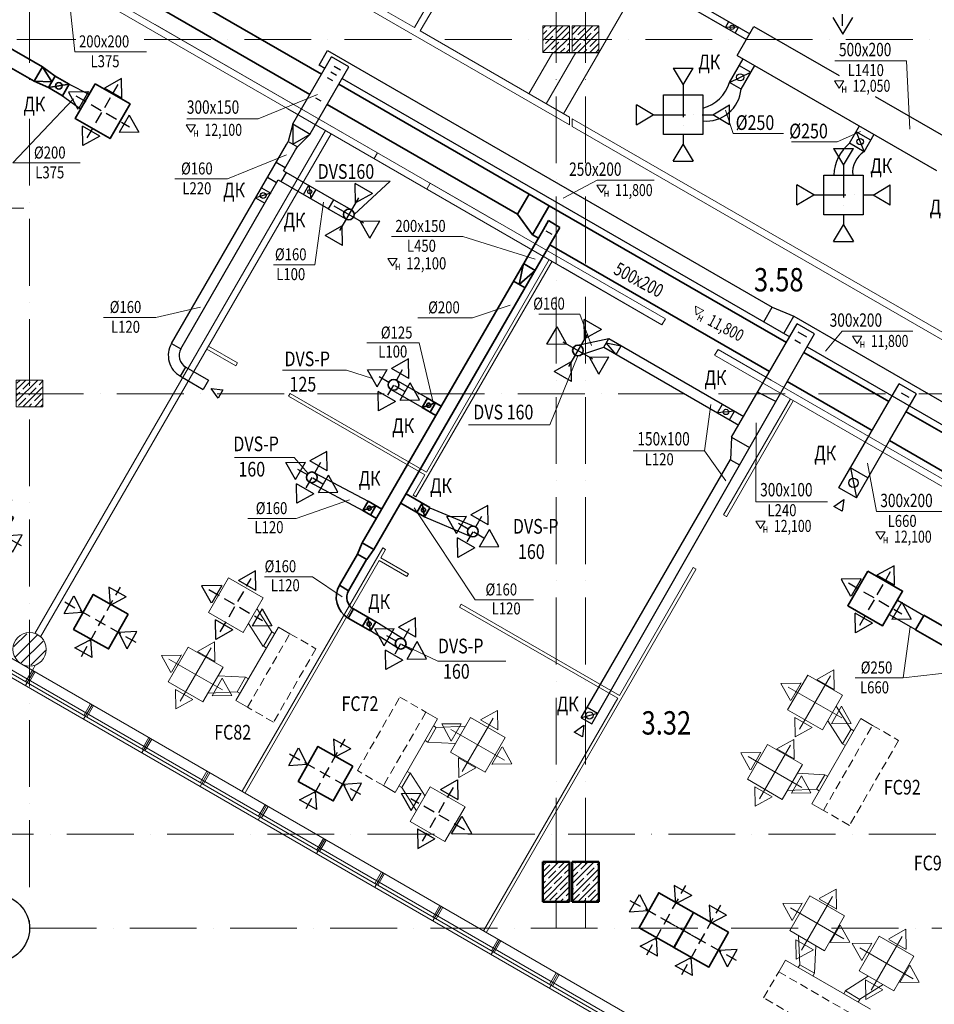
# Model space of a CAD drawing. Extents: x 501115 to 627115, y 596843 to 656243.
# Drawn here: x 544120 to 557807, y 610042 to 624779 of the extents above; entities that cross this region are included whole.
import ezdxf

# ---------------------------------------------------------------- set-up
doc = ezdxf.new("R2010")
doc.units = 0
doc.header["$MEASUREMENT"] = 0
doc.linetypes.add('HIDDEN', pattern=[0.375, 0.25, -0.125])
doc.linetypes.add('ОСЕВАЯ', pattern=[1.5, 1, -0.25, 0, -0.25])
doc.layers.get('0').update_dxf_attribs({"lineweight": 20})
for name, color, linetype, lineweight in [('3 Колонна', 150, 'Continuous', 0), ('3 Перегородки', 7, 'Continuous', 0), ('3 Экспликация', 7, 'Continuous', 20), ('Вспом', 7, 'Continuous', 20), ('ВЫТЯЖКА', 10, 'Continuous', 30), ('Надписи', 7, 'Continuous', 20), ('оси', 191, 'ОСЕВАЯ', 15), ('Приток', 5, 'Continuous', 53), ('Приток1', 150, 'Continuous', 35), ('текст', 7, 'Continuous', 20), ('Текст фаны', 7, 'Continuous', 20), ('Фанкойлы', 5, 'Continuous', 20), ('Шланг', 8, 'зигзаг', 30), ('Шланг_фаны', 8, 'зигзаг', 15)]:
    doc.layers.add(name, color=color, linetype=linetype, lineweight=lineweight)
doc.layers.add('3 Лестница', color=160, linetype='Continuous')
doc.styles.add('200', font='simplex.shx', dxfattribs={"oblique": 15})
doc.styles.add('5', font='simplex.shx', dxfattribs={"width": 0.9, "oblique": 15, "height": 250})
doc.styles.add('Надписи', font='ARIAL.TTF')
doc.linetypes.add('зигзаг', pattern='A,0.0001,-0.2,[131,ltypeshp.shx,S=0.2,R=0,X=-0.2,Y=0],-0.4,[131,ltypeshp.shx,S=0.2,R=180,X=0.2,Y=0],-0.2', length=0.8001)

# ---------------------------------------------------------------- blocks, each defined once
blk = doc.blocks.new('Колонна 400х400')
at = {"lineweight": 5}
h = blk.add_hatch(dxfattribs=at)
h.set_pattern_fill('ANSI35', color=256, scale=500, style=0)
h.set_pattern_definition([(45, (20310.74, -26670.87), (-88.38835, 88.38835), []), (45, (20399.13, -26670.87), (-88.38835, 88.38835), [156.25, -31.25, 0, -31.25])])
h.paths.add_polyline_path([(200, -200), (200, 200), (-200, 200), (-200, -200)])
blk.add_lwpolyline([(-200, -200), (200, -200), (200, 200), (-200, 200)], close=True)
blk = doc.blocks.new('КК500')
at = {"linetype": 'Continuous', "lineweight": 5}
h = blk.add_hatch(dxfattribs=at)
h.set_pattern_fill('ANSI31', color=256, scale=1000, style=0)
h.set_pattern_definition([(45, (-435268.18, -361961.62), (-88.388348, 88.388348), [])])
h.paths.add_polyline_path([(227, -69, 1), (-227, 69, 1)])
blk.add_circle((0, 0), 250)
blk = doc.blocks.new('Колонна 400х600')
at = {"linetype": 'Continuous', "lineweight": 5}
h = blk.add_hatch(dxfattribs=at)
h.set_pattern_fill('ANSI35,_O', color=256, scale=500, angle=90)
h.set_pattern_definition([(135, (692989.74, -1077716.52), (-88.388348, -88.388348), []), (135, (692989.74, -1077628.14), (-88.388348, -88.388348), [156.25, -31.25, 0, -31.25])])
h.paths.add_polyline_path([(300, -200), (300, 200), (-300, 200), (-300, -200)])
at = {"lineweight": 50}
for p, q in [((-300, 200), (-300, -200)), ((-300, 200), (300, 200)), ((300, -200), (300, 200)), ((-300, -200), (300, -200))]:
    blk.add_line(p, q, dxfattribs=at)
blk = doc.blocks.new('A$C56456FB6')
at = {"ltscale": 1000}
for p, q in [((96, -145), (290, -145)), ((96, -145), (193, -299)), ((193, -299), (290, -145))]:
    blk.add_line(p, q, dxfattribs=at)
at = {"layer": 'Надписи', "ltscale": 50, "style": '5', "oblique": 15, "width": 0.8}
blk.add_text('н', height=175, dxfattribs=at).set_placement((238, -387))
blk = doc.blocks.new('1')
at = {"ltscale": 1000}
for p, q in [((-25, 0), (-25, -200)), ((0, 0), (0, -250)), ((25, 0), (25, -200))]:
    blk.add_line(p, q, dxfattribs=at)
blk = doc.blocks.new('A$C6AC2351F')
at = {"layer": 'ВЫТЯЖКА', "lineweight": -3, "ltscale": 700}
for p, q in [((-150, 696), (150, 696)), ((-150, 696), (0, 446)), ((0, 446), (150, 696)), ((-697, -150), (-697, 150)), ((-446, 0), (-697, 150)), ((446, -1), (696, 149)), ((696, -151), (696, 149)), ((-697, -150), (-446, 0)), ((696, -151), (446, -1)), ((-150, -697), (0, -446)), ((0, -446), (150, -697)), ((-150, -697), (150, -697))]:
    blk.add_line(p, q, dxfattribs=at)
at = {"layer": 'ВЫТЯЖКА', "linetype": 'ОСЕВАЯ', "lineweight": -3, "ltscale": 500}
for p, q in [((0, 463), (0, -463)), ((-463, 0), (463, 0))]:
    blk.add_line(p, q, dxfattribs=at)
at = {"layer": 'ВЫТЯЖКА', "ltscale": 700}
blk.add_lwpolyline([(296, -296), (-296, -296), (-296, 296), (296, 296)], close=True, dxfattribs=at)
blk = doc.blocks.new('Плафон выт 600х600')
at = {"layer": 'Приток', "color": 1, "linetype": 'HIDDEN', "lineweight": 25, "ltscale": 700}
for p, q in [((555144, 608192), (555144, 607002)), ((554532, 607609), (555797, 607609))]:
    blk.add_line(p, q, dxfattribs=at)
at = {"layer": 'Приток1', "color": 1, "lineweight": 25, "ltscale": 1000}
for p, q in [((554994, 608129), (555294, 608129)), ((554994, 608129), (555144, 607902)), ((555294, 608129), (555144, 607902)), ((554604, 607759), (554604, 607459)), ((554604, 607759), (554831, 607609)), ((555684, 607759), (555457, 607609)), ((555684, 607759), (555684, 607459)), ((554604, 607459), (554831, 607609)), ((555684, 607459), (555457, 607609)), ((554994, 607088), (555144, 607316)), ((555294, 607088), (555144, 607316)), ((554994, 607088), (555294, 607088))]:
    blk.add_line(p, q, dxfattribs=at)
at = {"layer": 'Приток1', "color": 1, "ltscale": 1000}
blk.add_lwpolyline([(554844, 607297), (555444, 607297), (555444, 607897), (554844, 607897)], close=True, dxfattribs=at)
blk = doc.blocks.new('Плафон прит 600х600')
at = {"layer": 'Приток', "linetype": 'HIDDEN', "lineweight": 25, "ltscale": 700}
for p, q in [((556864, 605282), (556864, 606207)), ((557326, 605745), (556401, 605745))]:
    blk.add_line(p, q, dxfattribs=at)
at = {"layer": 'Приток1', "lineweight": 25, "ltscale": 1000}
for p, q in [((556714, 606118), (556864, 606368)), ((556864, 606368), (557014, 606118)), ((556714, 606118), (557014, 606118)), ((556550, 605895), (556300, 605745)), ((556550, 605895), (556550, 605595)), ((557207, 605895), (557207, 605595)), ((557207, 605895), (557457, 605745)), ((556300, 605745), (556550, 605595)), ((557457, 605745), (557207, 605595)), ((556714, 605416), (557014, 605416)), ((556721, 605409), (556871, 605159)), ((556871, 605159), (557021, 605409))]:
    blk.add_line(p, q, dxfattribs=at)
at = {"layer": 'Приток1', "ltscale": 1000}
blk.add_lwpolyline([(556564, 605445), (557164, 605445), (557164, 606045), (556564, 606045)], close=True, dxfattribs=at)

msp = doc.modelspace()

# ---------------------------------------------------------------- linework, layer by layer
for p, q in [((569002.7, 600784.5), (515583.2, 631626.3)), ((568902.7, 600611.3), (515483.2, 631453.1)), ((568927.7, 600654.6), (515508.2, 631496.4)), ((568877.7, 600568), (515458.2, 631409.8))]:
    msp.add_line(p, q)
at = {"layer": '3 Лестница', "ltscale": 1000}
msp.add_line((552097.4, 624285.8), (552788.3, 624285.8), dxfattribs=at)
at = {"layer": '3 Перегородки', "ltscale": 1000}
for p, q in [((550028.8, 624660.2), (552248.3, 628504.5)), ((550115.4, 624610.2), (552348.3, 628477.7)), ((546688.5, 626588.7), (550028.8, 624660.2)), ((552260, 623367.4), (554188.3, 626707.3)), ((546638.5, 626502.1), (552348.3, 623205.6)), ((544122.7, 625760.7), (548694.3, 623121.5)), ((544172.7, 625847.3), (549475.4, 622786.1)), ((546145.8, 624708.3), (551247.7, 621763)), ((550115.4, 624610.2), (552348.3, 623321)), ((551740.4, 623667.4), (552097.4, 624285.8)), ((552000.2, 623517.4), (552443.8, 624285.8)), ((548130.6, 623447), (553732, 620213.3)), ((552348.3, 623321), (552348.3, 623205.6)), ((552390.2, 623296.8), (559128.7, 619406.4)), ((552390.2, 623296.8), (552390.2, 623181.3)), ((544347.5, 615592.5), (548694.3, 623121.5)), ((544434.1, 615542.5), (548780.9, 623071.5)), ((548780.9, 623071.5), (549425.4, 622699.5)), ((552390.2, 623181.3), (558928.7, 619406.4)), ((549425.4, 622699.5), (549475.4, 622786.1)), ((550213.5, 622244.5), (550263.5, 622331.1)), ((550263.5, 622331.1), (553782, 620299.9)), ((550213.5, 622244.5), (552248.3, 621069.8)), ((550050.7, 617636.8), (552086.6, 621163)), ((550207.4, 618008.2), (552043.1, 621187.8)), ((552248.3, 621069.8), (553732, 620213.3)), ((553782, 620299.9), (553732, 620213.3)), ((546920, 619848.2), (547353, 619598.2)), ((546945, 619891.5), (547378, 619641.5)), ((554570.1, 619844.9), (554520.1, 619758.3)), ((554570.1, 619844.9), (555365.4, 619385.8)), ((554520.1, 619758.3), (558624.3, 617389)), ((547353, 619598.2), (547378, 619641.5)), ((555365.4, 619385.8), (558674.3, 617475.6)), ((548141.1, 619143.2), (548166.1, 619186.5)), ((548141.1, 619143.2), (550182.4, 617964.9)), ((548166.1, 619186.5), (550207.4, 618008.2)), ((555656.2, 619101.8), (554654.7, 617367.1)), ((555697, 619072.9), (554695.5, 617338.2)), ((550007.2, 617661.5), (550182.4, 617964.9)), ((550250.7, 617983.2), (550250.7, 617983.2)), ((550050.7, 617636.8), (550007.4, 617661.8)), ((554654.7, 617367.1), (554697.8, 617342.2)), ((549552.3, 616873.4), (547449.7, 613231.8)), ((549595.7, 616848.6), (549552.4, 616873.6)), ((549524.9, 616726.1), (549940.2, 616486.4)), ((549595.7, 616848.6), (549525, 616726.1)), ((549500, 616682.8), (547493.2, 613207)), ((549499.9, 616682.8), (549915.2, 616443.1)), ((554199.7, 616579), (553094.9, 614665.3)), ((554199.7, 616579), (554242.8, 616554.1)), ((549915.2, 616443.1), (549940.2, 616486.4)), ((554240.5, 616550.1), (551102, 611114.1)), ((550703.3, 615988.1), (550728.3, 616031.4)), ((550703.3, 615988.1), (553069.9, 614622)), ((550728.3, 616031.4), (553094.9, 614665.3)), ((544223.1, 615091), (544232.9, 615107.9)), ((544309.7, 615041), (544356.1, 615121.3)), ((553069.9, 614622), (551061.2, 611143))]:
    msp.add_line(p, q, dxfattribs=at)
at = {"layer": 'Вспом', "ltscale": 1000}
for p, q in [((544947.8, 624297.7), (544803.5, 625632)), ((557391.1, 624165.2), (557440.1, 623142.4)), ((547690.5, 623294.2), (548577.6, 623658.8)), ((554682.7, 623425.6), (554797.5, 623076.6)), ((554797.5, 623076.6), (555549.7, 623076.6)), ((556351.1, 622950.8), (556702.7, 623105)), ((555669.9, 622950.8), (556351.1, 622950.8)), ((548547.2, 622362.9), (549664.9, 622362.9)), ((549664.9, 622362.9), (549125.1, 621863.8)), ((552763.9, 622374.9), (552253.5, 622106)), ((556426.9, 620116.9), (556178.5, 619817.9)), ((552474.1, 619748.2), (552051.7, 618714.5)), ((548054, 619531.3), (549011.9, 619531.3)), ((549011.9, 619531.3), (549397.7, 619409.9)), ((550838.8, 618714.5), (552051.7, 618714.5)), ((555136.7, 617565.1), (555142.7, 618745.6)), ((547334.6, 618226.4), (548228.7, 618226.4)), ((548228.7, 618226.4), (548439.6, 617989)), ((557340.2, 614926.8), (557448.2, 615692.8)), ((550378.7, 615179.2), (549893.8, 615405.7)), ((551395, 615179.2), (550378.7, 615179.2)), ((557340.2, 614926.8), (558714.5, 615088))]:
    msp.add_line(p, q, dxfattribs=at)
at = {"layer": 'Вспом'}
for p, q in [((544947.8, 624297.7), (546018.2, 624297.7)), ((556320.7, 624165.2), (557391.1, 624165.2)), ((544015.6, 622633.9), (544926.8, 623595.7)), ((546620, 623294.2), (547690.5, 623294.2)), ((544015.6, 622633.9), (545026.7, 622633.9)), ((547227.6, 622395.6), (548113.9, 622754)), ((546444.1, 622395.6), (547227.6, 622395.6)), ((552763.9, 622374.9), (553617.3, 622374.9)), ((548537.8, 621110.8), (548664.2, 622049.7)), ((543020.3, 621956), (544181.6, 621956)), ((549682.9, 621535.1), (550753.3, 621535.1)), ((550753.3, 621535.1), (551832.7, 621196.5)), ((547916.6, 621110.8), (548537.8, 621110.8)), ((546159.8, 620322.5), (546823.7, 620475.6)), ((550898.2, 620316.7), (551459.7, 620504.6)), ((545376.2, 620322.5), (546159.8, 620322.5)), ((550080.6, 620316.7), (550898.2, 620316.7)), ((551888.7, 620373.1), (552503.8, 620373.1)), ((552675.5, 619902.5), (552503.8, 620373.1)), ((556426.9, 620116.9), (557485.3, 620116.9)), ((549314.3, 619940.2), (550096.8, 619940.2)), ((550096.8, 619940.2), (550310.9, 619027)), ((554370, 618327), (554462.2, 619017)), ((553299.5, 618327), (554370, 618327)), ((554370, 618327), (554686, 617878.1)), ((556939.6, 617417.2), (556806.7, 618141.4)), ((548257.7, 617311.8), (549055.3, 617591.5)), ((550938.7, 616094.7), (550021.4, 617474.7)), ((555136.7, 617565.1), (556207.1, 617565.1)), ((547532.8, 617311.8), (548257.7, 617311.8)), ((556939.6, 617417.2), (558010, 617417.2)), ((547782, 616442.2), (548501, 616442.2)), ((548501, 616442.2), (548945.1, 616139)), ((550938.7, 616094.7), (551806.9, 616094.7)), ((556624.7, 614926.8), (557340.2, 614926.8))]:
    msp.add_line(p, q, dxfattribs=at)
at = {"layer": 'ВЫТЯЖКА', "ltscale": 1000}
for p, q in [((550522.4, 627065.7), (554996.2, 624482.8)), ((550572.4, 627152.3), (555046.2, 624569.4)), ((554683.6, 624663.2), (554733.6, 624749.8)), ((554858.7, 624244.6), (555108.7, 624677.6)), ((555108.7, 624677.6), (556384.7, 623940.9)), ((554879.1, 624665.8), (554683.6, 624663.2)), ((554829.1, 624579.2), (554879.1, 624665.8)), ((548601.1, 624098.6), (548726.1, 624315.1)), ((548726.1, 624315.1), (555378.4, 620474.4)), ((554858.7, 624244.6), (557841.2, 622522.7)), ((548208, 623217.7), (548787.7, 624221.8)), ((548687.7, 624048.6), (548601.1, 624098.6)), ((549047.5, 624071.8), (548787.7, 624221.8)), ((554742.5, 623840), (554946.7, 624193.8)), ((554888.1, 624092.3), (555061.3, 623992.3)), ((554915.7, 623740), (555119.9, 624093.8)), ((548467.9, 623068), (549047.5, 624071.8)), ((554742.5, 623840), (555061.3, 623992.3)), ((548947.5, 623898.6), (555643.2, 620033)), ((554915.7, 623740), (554742.5, 623840)), ((556922.5, 623630.4), (558334.6, 622815.2)), ((548208, 623217.7), (548138.6, 622957.5)), ((548208, 623217.7), (548207.8, 622917.5)), ((548208, 623217.7), (548467.8, 623067.7)), ((548207.8, 622917.5), (548467.8, 623067.7)), ((548277.1, 622877.5), (548467.8, 623067.7)), ((556539, 622928.4), (556688.8, 623188)), ((556855.3, 622976.4), (556638.8, 623101.4)), ((556638.8, 623101.4), (556755.5, 622803.4)), ((556755.5, 622803.4), (556905.3, 623063)), ((546392.6, 619933.4), (548111.1, 622910)), ((548111.1, 622910), (548138.6, 622957.5)), ((548138.6, 622957.5), (548277.1, 622877.5)), ((556755.5, 622803.4), (556539, 622928.4)), ((548070.2, 622519), (548249.7, 622830)), ((548249.7, 622830), (548277.1, 622877.5)), ((548095.1, 622562.4), (547956.5, 622642.4)), ((548033.6, 622355.6), (548113.5, 622494)), ((548070.2, 622519), (548822.6, 622084.7)), ((546531.1, 619853.4), (547990.2, 622380.6)), ((547965.4, 622337.2), (547826.9, 622417.2)), ((547990.2, 622380.6), (548742.7, 621946.2)), ((547877.1, 622184.6), (547650, 622111.3)), ((547738.5, 622264.6), (547877.1, 622184.6)), ((548366.5, 622163.4), (548446.4, 622301.8)), ((548446.4, 622301.8), (548474.6, 622101)), ((548474.6, 622101), (548554.5, 622239.4)), ((547650, 622111.3), (547788.6, 622031.3)), ((548742.7, 621946.2), (548822.6, 622084.7)), ((555253.5, 620258), (555378.4, 620474.4)), ((555378.4, 620474.4), (555706.5, 620342.7)), ((555556.6, 620083), (555706.5, 620342.7)), ((555706.5, 620342.7), (558387.6, 618794.8)), ((554774.3, 618528.2), (555755.6, 620227.7)), ((556015.4, 620077.7), (555755.6, 620227.7)), ((552681.3, 614239), (556015.4, 620077.7)), ((552860.9, 619877.6), (552935.9, 620007.5)), ((552935.9, 620007.5), (554635.3, 619026.5)), ((546392.6, 619933.4), (546531.1, 619853.4)), ((552860.9, 619877.6), (554560.3, 618896.6)), ((553048.2, 619769.5), (552898.4, 619942.5)), ((552898.4, 619942.5), (553123.2, 619899.4)), ((553048.2, 619769.5), (553123.2, 619899.4)), ((555903, 619883), (558843.9, 618185.1)), ((546524.4, 619441.6), (546604.4, 619580.2)), ((546604.4, 619580.2), (546944.3, 619383.9)), ((546524.4, 619441.6), (546864.3, 619245.4)), ((546944.3, 619383.9), (546864.3, 619245.4)), ((546985.8, 619260.3), (547162.3, 619237.4)), ((547089.7, 619112.8), (546985.8, 619260.3)), ((547162.3, 619237.4), (547089.7, 619112.8)), ((556380.6, 617772.3), (557279.3, 619329.1)), ((557539.1, 619179.1), (557279.3, 619329.1)), ((555436.1, 619063.2), (555169.3, 619200.2)), ((557136.5, 618481.7), (557539.1, 619179.1)), ((554560.3, 618896.6), (554635.3, 619026.5)), ((554635.3, 619026.5), (554955.4, 618841.7)), ((554818.8, 618920.6), (554560.3, 618896.6)), ((554560.3, 618896.6), (554880.4, 618711.8)), ((554743.8, 618790.7), (554818.8, 618920.6)), ((554774.3, 618528.1), (554755.5, 618193.3)), ((554774.3, 618528.1), (555041.2, 618375.4)), ((556640.4, 617622.3), (557136.5, 618481.7)), ((552520.1, 614331.1), (554755.6, 618195.3)), ((554755.5, 618193.3), (554892.2, 618115)), ((556813.4, 617922.1), (556553.6, 618072.1)), ((556553.6, 618072.1), (556640.4, 617622.3)), ((556640.4, 617622.3), (556380.6, 617772.3)), ((556305.5, 617493.9), (556453, 617597.7)), ((556430, 617421.3), (556305.5, 617493.9)), ((556453, 617597.7), (556430, 617421.3)), ((552764.5, 614397.1), (552520.1, 614331.1)), ((552764.5, 614397.1), (552614.3, 614486.4)), ((552416.4, 614116.8), (552563.9, 614220.6)), ((552520.1, 614331.1), (552681.3, 614239)), ((552563.9, 614220.6), (552540.9, 614044.1)), ((552540.9, 614044.1), (552416.4, 614116.8))]:
    msp.add_line(p, q, dxfattribs=at)
at = {"layer": 'ВЫТЯЖКА', "lineweight": 25, "ltscale": 1000}
for p, q in [((548825.8, 624084.3), (548919.1, 624030.4)), ((548775.8, 623997.7), (548859.1, 623949.6)), ((555767.1, 620105.6), (555895, 620031.7)), ((555721.2, 619985.4), (555807, 619935.8)), ((557309.8, 619196), (557424.7, 619129.7))]:
    msp.add_line(p, q, dxfattribs=at)
at = {"layer": 'ВЫТЯЖКА', "ltscale": 1000}
for centre, radius in [((554781.4, 624664.5), 31.2), ((554901.9, 623916.1), 53.4), ((556697.2, 622952.4), 47.9), ((547763.5, 622147.9), 43.5), ((548459.9, 622205.9), 30), ((554689.5, 618908.6), 40.2), ((556597, 617847.2), 68.9), ((552647.2, 614365.4), 53.5)]:
    msp.add_circle(centre, radius, dxfattribs=at)
for radius in [360, 200]:
    msp.add_arc((546704.4, 619753.4), radius, 150, 240.00315, dxfattribs=at)
at = {"layer": 'оси', "linetype": 'ОСЕВАЯ', "ltscale": 1000}
for p, q in [((544268.3, 652132.9), (544268.3, 623690.1)), ((552148.3, 652132.9), (552148.3, 611179.7)), ((552588.3, 652132.9), (552588.3, 611179.7)), ((506573, 624479.7), (544962.6, 624479.7)), ((545983, 624479.7), (590674.8, 624479.7)), ((544268.3, 623297.2), (544268.3, 611179.7)), ((506573, 619179.7), (558428.9, 619179.7)), ((541826.7, 612589.2), (572578.1, 612589.2)), ((544268.3, 611179.7), (575019.7, 611179.7))]:
    msp.add_line(p, q, dxfattribs=at)
at = {"layer": 'оси', "color": 7, "linetype": 'Continuous', "lineweight": 25}
msp.add_circle((543768.3, 611179.7), 500, dxfattribs=at)
at = {"layer": 'Приток', "linetype": 'HIDDEN', "lineweight": 25, "ltscale": 700}
for p, q in [((556432.7, 624684.8), (556432.7, 625609.9)), ((549844.8, 619536.9), (549592.4, 619099.9)), ((549501.7, 619436.5), (549945.2, 619180.4)), ((548278.9, 618052.7), (548722.4, 617796.6)), ((548622, 618153.1), (548369.6, 617716.1)), ((551031.6, 617343.1), (550779.3, 616906)), ((550688.5, 617242.6), (551132, 616986.6)), ((549607.5, 615563), (550051.1, 615306.9)), ((549950.6, 615663.4), (549698.3, 615226.4))]:
    msp.add_line(p, q, dxfattribs=at)
at = {"layer": 'Приток', "color": 1, "linetype": 'HIDDEN', "lineweight": 25, "ltscale": 700}
for p, q in [((553505.6, 610784.1), (554088.6, 611821.3)), ((554325.1, 610992.3), (553222.2, 611612.2)), ((554028.2, 610490.4), (554611.2, 611527.6)), ((554847.7, 610698.6), (553744.8, 611318.4))]:
    msp.add_line(p, q, dxfattribs=at)
at = {"layer": 'Приток1', "ltscale": 1000}
for p, q in [((545123.4, 625990.9), (548637.6, 623961.9)), ((544948.4, 625687.8), (548462.6, 623658.8)), ((548897.4, 623811.9), (551742.8, 622169.1)), ((548722.4, 623508.8), (551567.8, 621866)), ((551742.8, 622169.1), (551567.8, 621866)), ((551742.8, 622169.1), (552045.9, 621994.1)), ((552045.9, 621994.1), (551795.9, 621561.1)), ((552045.9, 621994.1), (555593.1, 619946.3)), ((551567.8, 621866), (551795.9, 621561.1)), ((551957.5, 621641), (552032.5, 621770.9)), ((552032.5, 621770.9), (552205.7, 621670.9)), ((549247.5, 616947.2), (551957.5, 621641)), ((552205.7, 621670.9), (552130.7, 621541)), ((549420.8, 616847.2), (552130.7, 621541)), ((551795.9, 621561.1), (551882.5, 621511.1)), ((552055.7, 621411.1), (555343.1, 619513.2)), ((551596.3, 620815.4), (551660.9, 621127.2)), ((551596.3, 620815.4), (551834.1, 621027.2)), ((551660.9, 621127.2), (551834.1, 621027.2)), ((551509.7, 620865.4), (551682.9, 620765.4)), ((555852.9, 619796.3), (557125.1, 619061.9)), ((555602.9, 619363.2), (556875, 618628.7)), ((550142.8, 618973.9), (550222.8, 619112.5)), ((550222.8, 619112.5), (550429, 618993.5)), ((550142.8, 618973.9), (550341.6, 619043.9)), ((550142.8, 618973.9), (550349, 618854.9)), ((550261.6, 618905.3), (550341.6, 619043.9)), ((557384.9, 618911.9), (558880.5, 618048.5)), ((557134.8, 618478.7), (558630.3, 617615.3)), ((550260.2, 617475.4), (549902.6, 617681.8)), ((549253.1, 617432.8), (549333.1, 617571.4)), ((549253.1, 617432.8), (549451.9, 617502.8)), ((549333.1, 617571.4), (549539.2, 617452.4)), ((549371.9, 617364.2), (549451.9, 617502.8)), ((550180.2, 617336.8), (549822.6, 617543.3)), ((550061.4, 617405.4), (550141.4, 617544)), ((550180.2, 617336.8), (550141.4, 617544)), ((550180.2, 617336.8), (550260.2, 617475.3)), ((549253.1, 617432.8), (549459.2, 617313.8)), ((549247.5, 616947.2), (549174.9, 616781.4)), ((549247.5, 616947.2), (549282.2, 616927.2)), ((549282.2, 616927.2), (549386.1, 616867.2)), ((549386.1, 616867.2), (549420.8, 616847.2)), ((549174.9, 616781.4), (548905.4, 616314.7)), ((549174.9, 616781.4), (549313.5, 616701.4)), ((549313.5, 616701.4), (549420.8, 616847.2)), ((549312.2, 616699.6), (549042.4, 616232.5)), ((549448.2, 615767.2), (549115.6, 615959.3)), ((549250.7, 615699.6), (549329.3, 615835.9)), ((549369.5, 615631), (549329.3, 615835.9)), ((557523.9, 615647.1), (557649.4, 615863.9)), ((557650.1, 615865), (558384.1, 615440.4)), ((549369.5, 615631), (549037.2, 615822.9)), ((549369.5, 615631), (549448.2, 615767.2)), ((557524.9, 615648.8), (558258.8, 615224.1))]:
    msp.add_line(p, q, dxfattribs=at)
at = {"layer": 'Приток1', "color": 150, "ltscale": 1000}
for p, q in [((543008.8, 624912.3), (544461.9, 624073.3)), ((542883.2, 624694.8), (544336.9, 623856.8)), ((544461.9, 624073.3), (544336.9, 623856.8)), ((544461.9, 624073.3), (544651.4, 623935.1)), ((544461.9, 624073.3), (544601.4, 623848.5)), ((544336.9, 623856.8), (544551.4, 623761.9)), ((544601.4, 623848.5), (544336.9, 623856.8)), ((544651.4, 623935.1), (544551.4, 623761.9)), ((544551.4, 623761.9), (544861.6, 623813.7)), ((544651.4, 623935.1), (544861.6, 623813.7)), ((544861.6, 623813.7), (544761.6, 623640.5)), ((544551.4, 623761.9), (544761.6, 623640.5)), ((549042.4, 616232.5), (548905.4, 616314.7)), ((549115.6, 615959.3), (549037.2, 615822.9))]:
    msp.add_line(p, q, dxfattribs=at)
at = {"layer": 'Приток1', "lineweight": 25, "ltscale": 1000}
for p, q in [((556289.8, 624811.7), (556439.8, 624561.7)), ((556439.8, 624561.7), (556589.8, 624811.7)), ((548723.9, 623912.1), (548802, 623867)), ((548548.8, 623609), (548627, 623563.9)), ((552087.4, 621566), (552000.8, 621616)), ((549939.8, 619701.6), (549684.9, 619560.1)), ((549944.7, 619410.1), (549939.8, 619701.6)), ((549326.9, 619537.3), (549618.4, 619542.3)), ((549468.4, 619282.4), (549326.9, 619537.3)), ((549468.4, 619282.4), (549618.4, 619542.3)), ((549944.7, 619410.1), (549684.9, 619560.1)), ((549812.5, 619083.8), (549962.5, 619343.6)), ((550104, 619088.7), (549962.5, 619343.6)), ((549746.1, 619066), (549486.3, 619216)), ((549491.2, 618924.5), (549486.3, 619216)), ((549812.5, 619083.8), (550104, 619088.7)), ((549746.1, 619066), (549491.2, 618924.5)), ((548717, 618317.8), (548462.1, 618176.3)), ((548721.9, 618026.3), (548717, 618317.8)), ((548104.1, 618153.5), (548395.6, 618158.5)), ((548245.6, 617898.6), (548104.1, 618153.5)), ((548245.6, 617898.6), (548395.6, 618158.5)), ((548721.9, 618026.3), (548462.1, 618176.3)), ((548589.7, 617700), (548739.7, 617959.8)), ((548881.2, 617704.9), (548739.7, 617959.8)), ((548523.3, 617682.2), (548263.5, 617832.2)), ((548268.4, 617540.7), (548263.5, 617832.2)), ((548523.3, 617682.2), (548268.4, 617540.7)), ((548589.7, 617700), (548881.2, 617704.9)), ((551126.7, 617507.7), (550871.8, 617366.2)), ((551131.6, 617216.2), (551126.7, 617507.7)), ((550513.8, 617343.5), (550805.3, 617348.4)), ((550655.3, 617088.6), (550513.8, 617343.5)), ((550655.3, 617088.6), (550805.3, 617348.4)), ((551131.6, 617216.2), (550871.8, 617366.2)), ((550932.9, 616872.1), (550673.1, 617022.1)), ((550678, 616730.6), (550673.1, 617022.1)), ((550999.4, 616890), (551149.4, 617149.8)), ((551290.9, 616894.9), (551149.4, 617149.8)), ((550932.9, 616872.1), (550678, 616730.6)), ((550999.4, 616890), (551290.9, 616894.9)), ((550045.7, 615828.1), (549790.8, 615686.6)), ((550050.6, 615536.6), (549790.8, 615686.6)), ((550050.6, 615536.6), (550045.7, 615828.1)), ((549432.8, 615663.8), (549724.3, 615668.7)), ((549574.3, 615408.9), (549432.8, 615663.8)), ((549574.3, 615408.9), (549724.3, 615668.7)), ((549918.4, 615210.3), (550068.4, 615470.1)), ((550209.9, 615215.2), (550068.4, 615470.1)), ((549851.9, 615192.5), (549592.1, 615342.5)), ((549597, 615051), (549592.1, 615342.5)), ((549851.9, 615192.5), (549597, 615051)), ((549918.4, 615210.3), (550209.9, 615215.2))]:
    msp.add_line(p, q, dxfattribs=at)
at = {"layer": 'Приток1', "color": 1, "lineweight": 25, "ltscale": 1000}
for p, q in [((549399.9, 622176.7), (549140.4, 622327.2)), ((549144.8, 622035.7), (549140.4, 622327.2)), ((549399.9, 622176.7), (549144.8, 622035.7)), ((549189.7, 622113.2), (548904.7, 621621.7)), ((548820, 621994.4), (549264.6, 621736.5)), ((549217, 621764.2), (549508.5, 621768.5)), ((549358, 621509), (549217, 621764.2)), ((549358, 621509), (549508.5, 621768.5)), ((548945.5, 621691.9), (548690.3, 621550.9)), ((548949.8, 621400.4), (548945.5, 621691.9)), ((548949.8, 621400.4), (548690.3, 621550.9)), ((552829, 620141.1), (552569.4, 620291.6)), ((552573.8, 620000.1), (552569.4, 620291.6)), ((552010.8, 619923.5), (552161.2, 620183.1)), ((552302.3, 619927.9), (552161.2, 620183.1)), ((552829, 620141.1), (552573.8, 620000.1)), ((552249, 619958.8), (552693.6, 619701)), ((552618.7, 620077.6), (552333.8, 619586.2)), ((552010.8, 619923.5), (552302.3, 619927.9)), ((552646, 619728.6), (552937.5, 619732.9)), ((552787, 619473.4), (552646, 619728.6)), ((552787, 619473.4), (552937.5, 619732.9)), ((552374.5, 619656.4), (552119.3, 619515.4)), ((552378.8, 619364.9), (552119.3, 619515.4)), ((552378.8, 619364.9), (552374.5, 619656.4)), ((554177.1, 611672.6), (553915.5, 611819.5)), ((553915.5, 611819.5), (553934.9, 611547.9)), ((553246.8, 611426.3), (553393.8, 611687.8)), ((553393.8, 611687.8), (553518.5, 611445.6)), ((554177.1, 611672.6), (553934.9, 611547.9)), ((553246.8, 611426.3), (553518.5, 611445.6)), ((554699.6, 611378.9), (554438.1, 611525.8)), ((554438.1, 611525.8), (554457.5, 611254.2)), ((554699.6, 611378.9), (554457.5, 611254.2)), ((553405.5, 610912.1), (553647.7, 611036.8)), ((553667, 610765.1), (553647.7, 611036.8)), ((553667, 610765.1), (553405.5, 610912.1)), ((554858.3, 610864.7), (554586.6, 610845.3)), ((554711.3, 610603.2), (554586.6, 610845.3)), ((554711.3, 610603.2), (554858.3, 610864.7)), ((553928.1, 610618.4), (554170.3, 610743.1)), ((554189.6, 610471.4), (554170.3, 610743.1)), ((554189.6, 610471.4), (553928.1, 610618.4))]:
    msp.add_line(p, q, dxfattribs=at)
at = {"layer": 'Приток1', "color": 1, "ltscale": 1000}
for points in [[(554205.6, 611417.2), (553682.6, 611711.2), (553388.6, 611188.1), (553911.7, 610894.2)], [(554728.2, 611123.5), (554205.1, 611417.5), (553911.2, 610894.4), (554434.2, 610600.5)]]:
    msp.add_lwpolyline(points, close=True, dxfattribs=at)
at = {"layer": 'Приток1', "color": 150, "ltscale": 1000}
msp.add_circle((544706.5, 623787.8), 49.2, dxfattribs=at)
at = {"layer": 'Приток1', "color": 1, "ltscale": 1000}
for centre in [(549045.1, 621863.8), (552474.1, 619828.2)]:
    msp.add_circle(centre, 80, dxfattribs=at)
at = {"layer": 'Приток1', "ltscale": 1000}
for centre, radius in [((549715.5, 619313), 80), ((550242.2, 619008.9), 31.6), ((548492.7, 617929.2), 80), ((549352.5, 617467.8), 31.6), ((550162.7, 617440.7), 31.6), ((550902.4, 617119.2), 80), ((549349.4, 615733.4), 31.6), ((549821.4, 615439.5), 80)]:
    msp.add_circle(centre, radius, dxfattribs=at)
for centre, radius, end in [((549217.2, 616134.7), 360, 239.99802), ((549215.7, 616132.5), 200, 239.99704)]:
    msp.add_arc(centre, radius, 149.99931, end, dxfattribs=at)
at = {"layer": 'Фанкойлы', "lineweight": 25, "ltscale": 1000}
for p, q in [((547648.4, 616527.8), (547393.5, 616386.2)), ((547653.3, 616236.2), (547648.4, 616527.8)), ((547134.3, 616308.6), (546842.8, 616303.7)), ((546842.8, 616303.7), (546984.3, 616048.8)), ((547144, 616311.2), (546994, 616051.4)), ((547653.3, 616236.2), (547393.5, 616386.2)), ((547751.3, 615960.5), (547601.3, 615700.7)), ((547751.3, 615960.5), (547892.8, 615705.6)), ((547311.7, 615644.6), (547051.9, 615794.6)), ((547056.8, 615503.1), (547051.9, 615794.6)), ((547892.8, 615705.6), (547601.3, 615700.7)), ((547311.7, 615644.6), (547056.8, 615503.1)), ((550416.6, 613259.4), (550671.5, 613400.9)), ((550671.5, 613400.9), (550676.4, 613109.4)), ((549835.4, 613198.4), (550126.9, 613203.3)), ((549976.9, 612943.5), (549835.4, 613198.4)), ((549976.9, 612943.5), (550126.9, 613203.3)), ((550416.6, 613259.4), (550676.4, 613109.4)), ((550584.3, 612592.8), (550734.3, 612852.6)), ((550885.5, 612600.3), (550744, 612855.2)), ((550075, 612667.7), (550334.8, 612517.7)), ((550075, 612667.7), (550079.9, 612376.2)), ((550594, 612595.4), (550885.5, 612600.3)), ((550079.9, 612376.2), (550334.8, 612517.7))]:
    msp.add_line(p, q, dxfattribs=at)
at = {"layer": 'Фанкойлы', "linetype": 'HIDDEN', "lineweight": 25, "ltscale": 700}
for p, q in [((547122.2, 615616.4), (547584.8, 616417.6)), ((546952.9, 616248.3), (547754.1, 615785.7)), ((550606, 613287.6), (550143.5, 612486.4)), ((550775.3, 612655.7), (549974.2, 613118.3))]:
    msp.add_line(p, q, dxfattribs=at)
at = {"layer": 'Фанкойлы', "ltscale": 1000}
for p, q in [((547991.1, 615689.3), (547356.1, 614589.4)), ((548164.3, 615589.3), (547991.1, 615689.3)), ((547891.7, 615617.1), (547766.7, 615400.5)), ((547935, 615592.1), (547891.7, 615617.1)), ((547035.4, 615466.1), (546780.5, 615324.6)), ((547040.3, 615174.6), (547035.4, 615466.1)), ((547810, 615375.5), (547766.7, 615400.5)), ((546534.3, 615269.3), (546242.8, 615264.4)), ((546242.8, 615264.4), (546384.3, 615009.5)), ((546544, 615271.9), (546394, 615012.1)), ((546522.2, 614577.2), (546984.8, 615378.3)), ((547040.3, 615174.6), (546780.5, 615324.6)), ((546352.9, 615209), (547154.1, 614746.5)), ((555791.1, 614158.1), (556253.6, 614959.2)), ((556304.3, 615047), (556049.4, 614905.5)), ((556309.2, 614755.5), (556304.3, 615047)), ((547151.3, 614921.3), (547001.3, 614661.5)), ((547151.3, 614921.3), (547292.8, 614666.4)), ((547499, 614937), (547374, 614720.5)), ((547542.3, 614912), (547499, 614937)), ((555803.2, 614850.3), (555511.7, 614845.4)), ((555511.7, 614845.4), (555653.2, 614590.5)), ((555812.8, 614852.8), (555662.8, 614593)), ((556309.2, 614755.5), (556049.4, 614905.5)), ((546711.7, 614605.4), (546451.9, 614755.4)), ((546456.8, 614463.9), (546451.9, 614755.4)), ((547292.8, 614666.4), (547001.3, 614661.5)), ((547417.3, 614695.5), (547374, 614720.5)), ((555621.8, 614789.9), (556422.9, 614327.4)), ((546711.7, 614605.4), (546456.8, 614463.9)), ((547356.1, 614589.4), (547529.3, 614489.4)), ((550372.2, 614314.6), (550199, 614414.6)), ((551016.6, 614298.6), (551271.5, 614440.1)), ((551271.5, 614440.1), (551276.4, 614148.6)), ((556420.2, 614502.2), (556270.2, 614242.4)), ((556420.2, 614502.2), (556561.7, 614247.3)), ((549737.2, 613214.7), (550372.2, 614314.6)), ((550435.4, 614237.6), (550726.9, 614242.5)), ((550576.9, 613982.7), (550435.4, 614237.6)), ((550576.9, 613982.7), (550726.9, 614242.5)), ((551206, 614326.8), (550743.5, 613525.7)), ((551016.6, 614298.6), (551276.4, 614148.6)), ((555980.5, 614186.3), (555720.7, 614336.3)), ((555725.6, 614044.8), (555720.7, 614336.3)), ((556709.9, 614317.6), (555974.9, 613044.5)), ((556561.7, 614247.3), (556270.2, 614242.4)), ((556883.2, 614217.5), (556709.9, 614317.6)), ((550229.2, 613967), (550354.2, 614183.5)), ((550310.9, 614208.5), (550354.2, 614183.5)), ((551375.3, 613695), (550574.2, 614157.5)), ((555980.5, 614186.3), (555725.6, 614044.8)), ((556560.5, 614158.7), (556435.5, 613942.2)), ((556603.8, 614133.7), (556560.5, 614158.7)), ((550185.9, 613992), (550229.2, 613967)), ((555191.1, 613118.9), (555653.6, 613920)), ((555704.3, 614007.8), (555449.4, 613866.3)), ((555709.2, 613716.3), (555704.3, 614007.8)), ((556478.8, 613917.2), (556435.5, 613942.2)), ((551184.3, 613632.1), (551334.3, 613891.9)), ((551485.5, 613639.5), (551344, 613894.5)), ((555203.1, 613811), (554911.6, 613806.1)), ((554911.6, 613806.1), (555053.1, 613551.2)), ((555212.8, 613813.6), (555062.8, 613553.8)), ((555709.2, 613716.3), (555449.4, 613866.3)), ((550687.9, 613729.4), (550947.7, 613579.4)), ((550687.9, 613729.4), (550692.8, 613437.9)), ((551194, 613634.6), (551485.5, 613639.5)), ((555021.8, 613750.7), (555822.9, 613288.2)), ((549836.6, 613286.9), (549961.6, 613503.4)), ((549918.3, 613528.4), (549961.6, 613503.4)), ((550692.8, 613437.9), (550947.7, 613579.4)), ((556167.9, 613478.7), (556042.9, 613262.1)), ((556211.2, 613453.7), (556167.9, 613478.7)), ((555820.2, 613463), (555670.2, 613203.2)), ((555820.2, 613463), (555961.7, 613208.1)), ((549564, 613314.7), (549737.2, 613214.7)), ((549793.3, 613311.9), (549836.6, 613286.9)), ((555380.5, 613147.1), (555120.7, 613297.1)), ((555125.6, 613005.6), (555120.7, 613297.1)), ((555961.7, 613208.1), (555670.2, 613203.2)), ((556086.2, 613237.1), (556042.9, 613262.1)), ((555380.5, 613147.1), (555125.6, 613005.6)), ((555974.9, 613044.5), (556148.1, 612944.5)), ((556339.9, 611765.5), (556085, 611624)), ((556344.8, 611474), (556339.9, 611765.5)), ((556284.5, 611655.4), (555822, 610854.3)), ((556347.4, 611464.4), (556087.6, 611614.4)), ((555539.3, 611551.5), (555830.9, 611556.4)), ((555680.9, 611296.6), (555539.3, 611551.5)), ((555652.7, 611486.1), (556453.8, 611023.6)), ((555680.9, 611296.6), (555830.9, 611556.4)), ((556250.1, 610968), (556400.1, 611227.8)), ((556541.6, 610972.9), (556400.1, 611227.8)), ((557379.1, 611165.5), (557124.2, 611024)), ((557384, 610874), (557379.1, 611165.5)), ((555996.7, 610857), (555736.9, 611007)), ((555741.8, 610715.5), (555736.9, 611007)), ((556250.1, 610968), (556541.6, 610972.9)), ((557323.7, 611055.4), (556861.2, 610254.3)), ((557386.6, 610864.3), (557126.8, 611014.4)), ((555996.7, 610857), (555741.8, 610715.5)), ((556578.6, 610951.5), (556870.1, 610956.4)), ((556720.1, 610696.6), (556578.6, 610951.5)), ((556691.9, 610886.1), (557493, 610423.6)), ((556720.1, 610696.6), (556870.1, 610956.4)), ((555578.3, 610702.2), (555478.3, 610529)), ((556851.3, 609967.2), (555578.3, 610702.2)), ((555770.9, 610591), (555795.9, 610634.3)), ((556012.4, 610509.3), (555795.9, 610634.3)), ((557289.3, 610368), (557439.3, 610627.8)), ((557580.8, 610372.9), (557439.3, 610627.8)), ((555987.4, 610466), (556012.4, 610509.3)), ((557036, 610257), (556776.2, 610407)), ((556781.1, 610115.5), (556776.2, 610407)), ((556451, 610198.4), (556476, 610241.7)), ((556692.5, 610116.7), (556476, 610241.7)), ((557036, 610257), (556781.1, 610115.5)), ((557289.3, 610368), (557580.8, 610372.9)), ((556667.5, 610073.4), (556692.5, 610116.7))]:
    msp.add_line(p, q, dxfattribs=at)
for points in [[(547243.7, 616426.8), (546943.7, 615907.2), (547463.3, 615607.2), (547763.3, 616126.8)], [(546643.7, 615387.6), (546343.7, 614867.9), (546863.3, 614567.9), (547163.3, 615087.6)], [(555912.5, 614968.5), (555612.5, 614448.9), (556132.1, 614148.9), (556432.1, 614668.5)], [(551084.6, 613516.4), (551384.6, 614036), (550865, 614336), (550565, 613816.4)], [(555312.5, 613929.3), (555012.5, 613409.6), (555532.1, 613109.6), (555832.1, 613629.2)], [(550484.6, 612477.2), (550784.6, 612996.8), (550265, 613296.8), (549965, 612777.2)], [(556463, 611364.6), (555943.4, 611664.6), (555643.4, 611145), (556163, 610845)], [(557502.3, 610764.6), (556982.7, 611064.6), (556682.6, 610545), (557202.3, 610245)]]:
    msp.add_lwpolyline(points, close=True, dxfattribs=at)
at = {"layer": 'Фанкойлы', "linetype": 'HIDDEN', "ltscale": 500}
for points in [[(547919, 614264.4), (547529.3, 614489.4), (548164.3, 615589.3), (548554, 615364.3)], [(549809.2, 614639.6), (550199, 614414.6), (549564, 613314.7), (549174.2, 613539.7)], [(556537.8, 612719.5), (556148.1, 612944.5), (556883.2, 614217.5), (557272.9, 613992.5)], [(555253.3, 610139.3), (555478.3, 610529), (556751.3, 609794), (556526.3, 609404.3)]]:
    msp.add_lwpolyline(points, close=True, dxfattribs=at)
at = {"layer": 'Шланг', "ltscale": 200}
for p, q in [((544861.6, 623813.7), (545155.1, 623663.5)), ((544761.6, 623640.5), (545029.2, 623445.4)), ((548822.6, 622084.7), (549085.2, 621933)), ((548738.1, 621948.9), (549000.6, 621797.3)), ((552447.6, 619903.7), (552935.9, 620007.5)), ((552474.1, 619748.2), (552860.9, 619877.6)), ((550222.8, 619112.5), (549755.5, 619382.3)), ((550142.8, 618973.9), (549675.5, 619243.7)), ((548532.7, 617998.5), (549333.1, 617571.4)), ((548452.7, 617859.9), (549253.1, 617432.8)), ((550260.2, 617475.3), (550942.4, 617188.5)), ((550180.2, 617336.8), (550862.4, 617049.9)), ((557255.6, 616092), (557649.4, 615863.9)), ((557129.8, 615875.3), (557523.5, 615649.6)), ((549861.4, 615508.8), (549448.2, 615767.2)), ((549780.3, 615370.9), (549369.5, 615631))]:
    msp.add_line(p, q, dxfattribs=at)
for centre, radius, start, end in [((554205.6, 623999.2), 559.9, 284.39425, 343.48757), ((554392.5, 623785.8), 525.1, 264.78432, 354.9928), ((556919.3, 622446), 614.4, 128.24947, 179.40794), ((556955.9, 622490.3), 371.8, 122.61937, 185.85943)]:
    msp.add_arc(centre, radius, start, end, dxfattribs=at)
at = {"layer": 'Шланг_фаны', "ltscale": 200}
for p, q in [((547891.2, 615616.2), (547669.7, 615964.7)), ((547766.2, 615399.7), (547542.4, 615744.2)), ((547499, 614937), (547089.7, 614960.1)), ((547374, 614720.5), (546939.5, 614699.9)), ((556560, 614157.8), (556338.6, 614506.4)), ((556435, 613941.3), (556211.2, 614285.9)), ((550354.2, 614183.5), (550788.8, 614204.1)), ((550229.2, 613967), (550638.6, 613943.9)), ((549962.1, 613504.3), (550185.9, 613159.8)), ((556167.9, 613478.7), (555758.5, 613501.8)), ((549837.1, 613287.8), (550058.5, 612939.2)), ((556042.9, 613262.1), (555608.3, 613241.6)), ((555795.9, 610634.3), (555775.4, 611068.9)), ((556012.4, 610509.3), (556035.6, 610918.6)), ((556475.1, 610242.2), (556819.6, 610465.9)), ((556691.6, 610117.2), (557040.2, 610338.6))]:
    msp.add_line(p, q, dxfattribs=at)

# ---------------------------------------------------------------- block references
for name, p, rotation in [('Плафон прит 600х600', (299203.4, 1408539.4), 240.000000001565), ('Плафон выт 600х600', (1325258.4, 874900.1), 150.6630819084346), ('Плафон прит 600х600', (310763.7, 1401248), 240.0000000015981), ('Плафон выт 600х600', (1326973.1, 873454), 150.6630819084346), ('Плафон выт 600х600', (1330335.5, 871179.3), 150.6630819084346)]:
    msp.add_blockref(name, p, dxfattribs=dict(rotation=rotation))
at = {"ltscale": 1000}
for p in [(554048.3, 623355.8), (556448.3, 622155.8)]:
    msp.add_blockref('A$C6AC2351F', p, dxfattribs=at)
at = {"xscale": -1, "rotation": 330.0000000016104}
for p in [(544331.4, 615028.5), (545202.6, 614525.5), (546073.7, 614022.5), (546944.9, 613519.6), (547816, 613016.6), (548687.2, 612513.6), (549558.4, 612010.7), (550429.5, 611507.7), (551300.7, 611004.8), (552171.8, 610501.8)]:
    msp.add_blockref('1', p, dxfattribs=at)
at = {"layer": '3 Колонна', "ltscale": 1000}
for name, p in [('Колонна 400х400', (552148.3, 624485.8)), ('Колонна 400х400', (552588.3, 624485.8)), ('КК500', (544268.3, 615355.4))]:
    msp.add_blockref(name, p, dxfattribs=at)
at = {"layer": '3 Колонна'}
msp.add_blockref('Колонна 400х400', (544268.3, 619185.8), dxfattribs=at)
at = {"layer": '3 Колонна', "ltscale": 1000, "rotation": 270}
for p in [(552148.3, 611875.8), (552588.3, 611875.8)]:
    msp.add_blockref('Колонна 400х600', p, dxfattribs=at)
at = {"layer": 'текст', "ltscale": 500, "xscale": 0.7199999999720603, "yscale": 0.7199999999720603, "zscale": 0.7200000000000001}
for p in [(556244, 623967.2), (546543.4, 623308.1), (552687.2, 622406.7), (556516.1, 620148.5), (555064.7, 617380), (556863, 617219.2)]:
    msp.add_blockref('A$C56456FB6', p, dxfattribs=at)
at = {"layer": 'текст', "color": 3, "ltscale": 500, "xscale": 0.7199999999720603, "yscale": 0.7199999999720603, "zscale": 0.7200000000000001}
msp.add_blockref('A$C56456FB6', (549562.6, 621310), dxfattribs=at)
at = {"layer": 'текст', "ltscale": 500, "xscale": 0.7199999999662012, "yscale": 0.7199999999661983, "zscale": 0.7200000000000001, "rotation": 332.0012119354495}
msp.add_blockref('A$C56456FB6', (554222.4, 620616.3), dxfattribs=at)

# ---------------------------------------------------------------- texts
at = {"layer": '3 Экспликация', "style": 'Надписи', "width": 0.8}
for s, p in [('3.58', (555108.1, 620711.8)), ('3.32', (553426.1, 614079.1))]:
    msp.add_text(s, height=350, dxfattribs=at).set_placement(p)
at = {"layer": 'текст', "ltscale": 500, "style": '200', "oblique": 15}
for s, height, width, p in [('200x200', 180, 0.8, (545007.6, 624364.1)), ('500х200', 200, 0.75, (556380.5, 624231.6)), ('L375', 180, 0.8, (545180.4, 624067.2)), ('ДК', 220, 0.8, (554276, 624037.4)), ('L1410', 180, 0.8, (556510, 623934.7)), ('12,050', 180, 0.75, (556586, 623699.2)), ('ДК', 220, 0.8, (544176.2, 623404.6)), ('300х150', 200, 0.75, (546622, 623370.9)), ('%%C250', 220, 0.8, (554834.3, 623128.5)), ('12,100', 180, 0.75, (546885.3, 623040.2)), ('%%C250', 220, 0.8, (555635.7, 623002.7)), ('%%C200', 180, 0.8, (544334.2, 622700.3)), ('%%C160', 180, 0.8, (546535.1, 622462)), ('DVS160', 220, 0.8, (548579.3, 622396.7)), ('250х200', 200, 0.75, (552342.5, 622441.3)), ('ДК', 220, 0.8, (556849.6, 622483.9)), ('L375', 180, 0.8, (544353.8, 622403.5)), ('L220', 180, 0.8, (546554.7, 622165.1)), ('ДК', 220, 0.8, (547165, 622118.9)), ('11,800', 180, 0.75, (553029.1, 622138.8)), ('ДК', 220, 0.8, (557736.6, 621866.7)), ('ДК', 220, 0.8, (548070, 621668.7)), ('200х150', 180, 0.8, (549742.6, 621601.5)), ('L450', 180, 0.8, (549915.4, 621304.7)), ('%%C160', 180, 0.8, (547939.8, 621177.2)), ('12,100', 180, 0.8, (549904.6, 621042.1)), ('L100', 180, 0.8, (547959.5, 620880.4)), ('%%C160', 180, 0.8, (545467.2, 620388.9)), ('%%C200', 180, 0.8, (550232.9, 620383.1)), ('%%C160', 180, 0.8, (551805.1, 620439.5)), ('L120', 180, 0.8, (545486.8, 620092)), ('300х200', 200, 0.75, (556241.7, 620183.3)), ('%%C125', 180, 0.8, (549524.7, 620006.6)), ('11,800', 180, 0.75, (556858, 619880.5)), ('DVS-P', 220, 0.8, (548082.4, 619592.6)), ('L100', 180, 0.8, (549486.5, 619722)), ('ДК', 220, 0.8, (554368.5, 619311.7)), ('125', 220, 0.8, (548158.5, 619213.3)), ('DVS 160', 220, 0.8, (550907.5, 618795.9)), ('ДК', 220, 0.8, (549694.8, 618593)), ('DVS-P', 220, 0.8, (547317.4, 618320.4)), ('150x100', 200, 0.75, (553364, 618406.3)), ('ДК', 220, 0.8, (556010.4, 618182.5)), ('L120', 180, 0.8, (553473.7, 618109.4)), ('160', 220, 0.8, (547393.5, 617941.1)), ('ДК', 220, 0.8, (549192.9, 617803.5)), ('ДК', 220, 0.8, (550260.6, 617696.8)), ('300х100', 200, 0.75, (555201.1, 617644.4)), ('300х200', 200, 0.75, (556999.4, 617483.6)), ('%%C160', 180, 0.8, (547652.6, 617378.2)), ('L240', 180, 0.8, (555310.9, 617347.5)), ('DVS-P', 220, 0.8, (551501, 617086.2)), ('L660', 180, 0.8, (557109.1, 617186.7)), ('L120', 180, 0.8, (547634.1, 617093.6)), ('12,100', 180, 0.75, (555406.6, 617112.1)), ('12,100', 180, 0.75, (557204.9, 616951.2)), ('160', 220, 0.8, (551577, 616706.9)), ('%%C160', 180, 0.8, (547785.1, 616508.6)), ('L120', 180, 0.8, (547877.4, 616224.1)), ('%%C160', 180, 0.8, (551091, 616161.1)), ('ДК', 220, 0.8, (549334.6, 615960.1)), ('L120', 180, 0.8, (551183.3, 615876.6)), ('DVS-P', 220, 0.8, (550378.9, 615294.7)), ('160', 220, 0.8, (550455, 614915.4)), ('%%C250', 180, 0.8, (556706, 614993.2)), ('L660', 180, 0.8, (556695.1, 614696.3)), ('ДК', 220, 0.8, (552157.6, 614428.6))]:
    msp.add_text(s, height=height, dxfattribs=dict(at, width=width)).set_placement(p)
at = {"layer": 'текст', "ltscale": 500, "style": '200', "oblique": 15, "width": 0.75}
for s, height, rotation, p in [('500х200', 200, 331.94564, (552992.8, 620982.3)), ('11,800', 180, 332.00121, (554398.5, 620219.2))]:
    msp.add_text(s, height=height, rotation=rotation, dxfattribs=at).set_placement(p)
at = {"layer": 'Текст фаны', "ltscale": 500, "style": '200', "oblique": 15, "width": 0.8}
for s, p in [('FC72', (548936.3, 614432.5)), ('FC82', (547031.3, 614004.1)), ('FC92', (557051.5, 613181.4)), ('FC92', (557499.6, 612047.5))]:
    msp.add_text(s, height=220, dxfattribs=at).set_placement(p)

doc.saveas('drawing.dxf')
